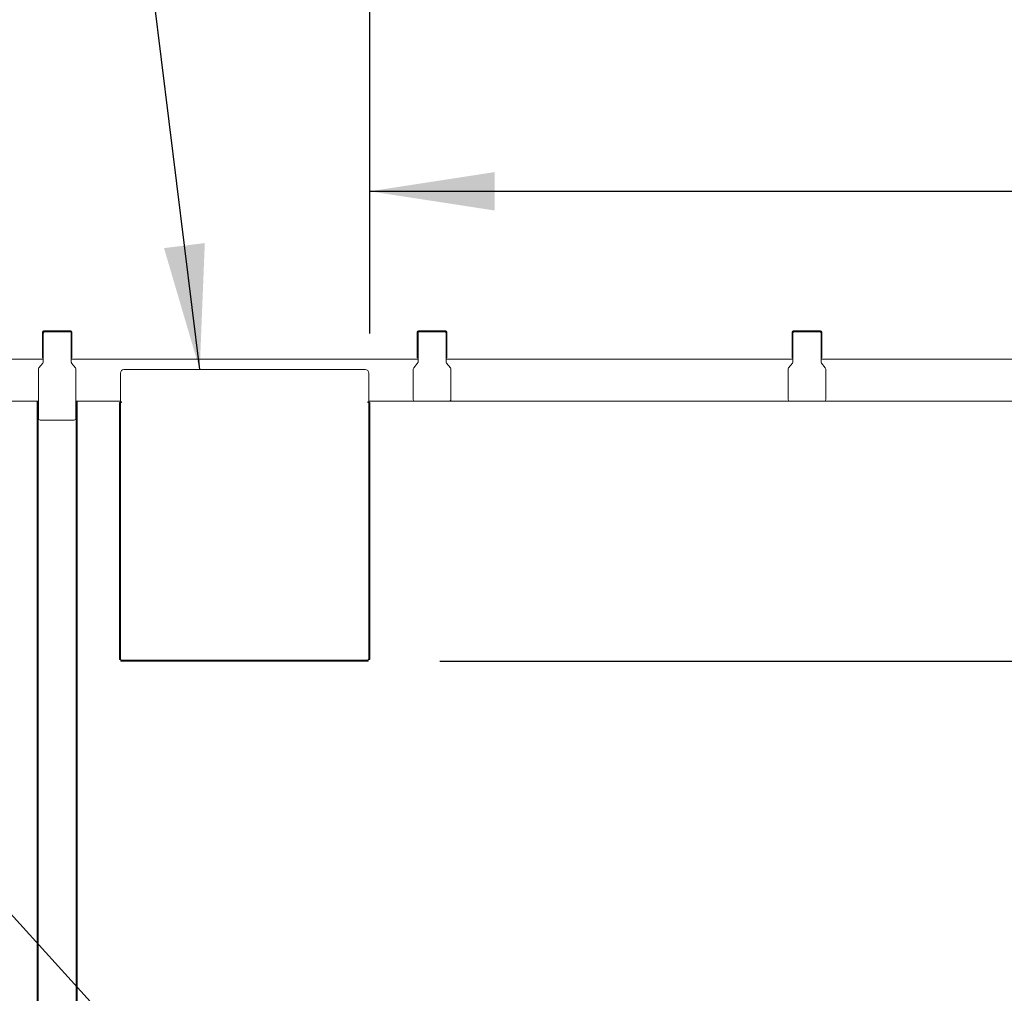
# Model space of a CAD drawing. Units: inches. Extents: x 0.3 to 10.6, y 0.4 to 8.2.
# Drawn here: x 2.1 to 2.8, y 2.4 to 3.1 of the extents above; entities that cross this region are included whole.
import ezdxf

# ---------------------------------------------------------------- set-up
doc = ezdxf.new("R2010")
doc.units = ezdxf.units.IN
doc.header["$MEASUREMENT"] = 0
doc.linetypes.add('SLD-Solid', pattern=[0])
doc.layers.add('TEXT', color=7, linetype='SLD-Solid')
doc.styles.add('SLDTEXTSTYLE0', font='GOTHIC.TTF', dxfattribs={"width": 0.913})
doc.styles.get("Standard").update_dxf_attribs({"font": 'GOTHIC.TTF'})
doc.dimstyles.new('SLDDIMSTYLE1', dxfattribs={"dimtxt": 0.083333, "dimasz": 0.083333, "dimexe": 0, "dimexo": 0.0625, "dimgap": 0.020833, "dimtad": 0, "dimdec": 6, "dimlfac": 80, "dimrnd": 1e-09, "dimzin": 12, "dimdsep": 46, "dimlunit": 5, "dimtxsty": 'SLDTEXTSTYLE0', "dimsah": 1, "dimcen": 0.09, "dimadec": 0, "dimazin": 3, "dimtfac": 1, "dimtdec": 3, "dimtofl": 0, "dimtmove": 0, "dimatfit": 3, "dimfxl": 1, "dimfrac": 2, "dimtolj": 1, "dimtzin": 12, "dimarcsym": 0})
doc.dimstyles.new('SLDDIMSTYLE4', dxfattribs={"dimtxt": 0.18, "dimasz": 0.083333, "dimexe": 0, "dimexo": 0.0625, "dimgap": 0, "dimtad": 0, "dimtih": 1, "dimtoh": 1, "dimdec": 0, "dimrnd": 1e-09, "dimzin": 0, "dimdsep": 46, "dimlunit": 5, "dimtxsty": 'Standard', "dimsah": 1, "dimcen": 0.09, "dimadec": 0, "dimazin": 0, "dimtfac": 0.083333, "dimtdec": 0, "dimtofl": 0, "dimtmove": 0, "dimatfit": 3, "dimfxl": 1, "dimfrac": 2, "dimtolj": 1, "dimtzin": 0, "dimarcsym": 0})

# ---------------------------------------------------------------- blocks, each defined once
blk = doc.blocks.new('_D_17')
at = {"layer": 'TEXT'}
for p, q in [((3.85029, 2.63353), (3.85029, 2.76684)), ((2.42809, 2.63353), (3.97529, 2.63353)), ((3.85029, 1.96518), (3.85029, 2.63353)), ((3.46622, 1.96518), (3.97529, 1.96518))]:
    blk.add_line(p, q, dxfattribs=at)
for points in [[(3.85029, 2.63353), (3.83747, 2.55019), (3.86311, 2.55019)], [(3.85029, 1.96518), (3.86311, 2.04851), (3.83747, 2.04851)]]:
    blk.add_solid(points, dxfattribs=at)
at = {"layer": 'TEXT', "insert": (3.81005, 2.76684), "char_height": 0.083333, "attachment_point": 1, "rotation": 90, "style": 'SLDTEXTSTYLE0'}
blk.add_mtext('53 1/2"', dxfattribs=at)
blk = doc.blocks.new('_D_18')
at = {"layer": 'TEXT'}
for p, q in [((2.84995, 2.12857), (2.84995, 3.31629)), ((3.43934, 2.87693), (3.43934, 3.31629)), ((2.84995, 3.19129), (2.70659, 3.19129)), ((3.43934, 3.19129), (2.84995, 3.19129))]:
    blk.add_line(p, q, dxfattribs=at)
for points in [[(2.84995, 3.19129), (2.93329, 3.17847), (2.93329, 3.20411)], [(3.43934, 3.19129), (3.35601, 3.20411), (3.35601, 3.17847)]]:
    blk.add_solid(points, dxfattribs=at)
at = {"layer": 'TEXT', "insert": (2.34656, 3.23153), "char_height": 0.083333, "attachment_point": 1, "style": 'SLDTEXTSTYLE0'}
blk.add_mtext('47 1/8"', dxfattribs=at)
blk = doc.blocks.new('_D_19')
at = {"layer": 'TEXT'}
for p, q in [((2.38143, 2.85196), (2.38143, 3.07185)), ((3.43934, 2.87693), (3.43934, 3.07185)), ((2.38143, 2.94685), (2.86766, 2.94685)), ((3.43934, 2.94685), (3.22769, 2.94685))]:
    blk.add_line(p, q, dxfattribs=at)
for points in [[(2.38143, 2.94685), (2.46476, 2.93403), (2.46476, 2.95967)], [(3.43934, 2.94685), (3.35601, 2.95967), (3.35601, 2.93403)]]:
    blk.add_solid(points, dxfattribs=at)
at = {"layer": 'TEXT', "insert": (2.86766, 2.9871), "char_height": 0.083333, "attachment_point": 1, "style": 'SLDTEXTSTYLE0'}
blk.add_mtext('84 5/8"', dxfattribs=at)

msp = doc.modelspace()

# ---------------------------------------------------------------- linework, layer by layer
at = {"color": 7, "linetype": 'SLD-Solid', "lineweight": 15}
for p, q in [((2.16309041, 2.85292894), (2.16309041, 2.85292812)), ((2.16309041, 2.83692808), (2.16309041, 2.85292812)), ((2.16359036, 2.83692808), (2.16359036, 2.85292812)), ((2.16384039, 2.85367893), (2.18209044, 2.85367893)), ((2.18209044, 2.8536781), (2.16384039, 2.8536781)), ((2.18209044, 2.85317809), (2.16384039, 2.85317809)), ((2.1762154, 2.85367887), (2.17515284, 2.85367887)), ((2.1762154, 2.85367863), (2.17515284, 2.85367863)), ((2.1762154, 2.8536784), (2.17515284, 2.8536784)), ((2.1762154, 2.8536781), (2.17515284, 2.8536781)), ((2.1762154, 2.85367887), (2.17727784, 2.85367887)), ((2.1762154, 2.85367863), (2.17727784, 2.85367863)), ((2.1762154, 2.8536784), (2.17727784, 2.8536784)), ((2.1762154, 2.8536781), (2.17727784, 2.8536781)), ((2.17727784, 2.85367887), (2.1783404, 2.85367887)), ((2.17727784, 2.85367863), (2.1783404, 2.85367863)), ((2.17727784, 2.8536784), (2.1783404, 2.8536784)), ((2.17727784, 2.8536781), (2.1783404, 2.8536781)), ((2.18234036, 2.85292812), (2.18234036, 2.83692808)), ((2.18284043, 2.85292812), (2.18284043, 2.85292894)), ((2.18284043, 2.85292812), (2.18284043, 2.83692808)), ((2.41309036, 2.85292894), (2.41309036, 2.85292812)), ((2.41309036, 2.83692808), (2.41309036, 2.85292812)), ((2.41359043, 2.83692808), (2.41359043, 2.85292812)), ((2.41384034, 2.85367893), (2.43209039, 2.85367893)), ((2.43209039, 2.8536781), (2.41384034, 2.8536781)), ((2.43209039, 2.85317809), (2.41384034, 2.85317809)), ((2.42621535, 2.85367887), (2.4251529, 2.85367887)), ((2.42621535, 2.85367863), (2.4251529, 2.85367863)), ((2.42621535, 2.8536784), (2.4251529, 2.8536784)), ((2.42621535, 2.8536781), (2.4251529, 2.8536781)), ((2.42621535, 2.85367887), (2.4272779, 2.85367887)), ((2.42621535, 2.85367863), (2.4272779, 2.85367863)), ((2.42621535, 2.8536784), (2.4272779, 2.8536784)), ((2.42621535, 2.8536781), (2.4272779, 2.8536781)), ((2.4272779, 2.85367887), (2.42834035, 2.85367887)), ((2.4272779, 2.85367863), (2.42834035, 2.85367863)), ((2.4272779, 2.8536784), (2.42834035, 2.8536784)), ((2.4272779, 2.8536781), (2.42834035, 2.8536781)), ((2.43234043, 2.85292812), (2.43234043, 2.83692808)), ((2.43284038, 2.85292812), (2.43284038, 2.85292894)), ((2.43284038, 2.85292812), (2.43284038, 2.83692808)), ((2.66309042, 2.85292894), (2.66309042, 2.85292812)), ((2.66309042, 2.83692808), (2.66309042, 2.85292812)), ((2.66359037, 2.83692808), (2.66359037, 2.85292812)), ((2.66384041, 2.85367893), (2.68209034, 2.85367893)), ((2.68209034, 2.8536781), (2.66384041, 2.8536781)), ((2.68209034, 2.85317809), (2.66384041, 2.85317809)), ((2.67621541, 2.85367887), (2.67515285, 2.85367887)), ((2.67621541, 2.85367863), (2.67515285, 2.85367863)), ((2.67621541, 2.8536784), (2.67515285, 2.8536784)), ((2.67621541, 2.8536781), (2.67515285, 2.8536781)), ((2.67621541, 2.85367887), (2.67727785, 2.85367887)), ((2.67621541, 2.85367863), (2.67727785, 2.85367863)), ((2.67621541, 2.8536784), (2.67727785, 2.8536784)), ((2.67621541, 2.8536781), (2.67727785, 2.8536781)), ((2.67727785, 2.85367887), (2.67834041, 2.85367887)), ((2.67727785, 2.85367863), (2.67834041, 2.85367863)), ((2.67727785, 2.8536784), (2.67834041, 2.8536784)), ((2.67727785, 2.8536781), (2.67834041, 2.8536781)), ((2.68234038, 2.85292812), (2.68234038, 2.83692808)), ((2.68284045, 2.85292812), (2.68284045, 2.85292894)), ((2.68284045, 2.85292812), (2.68284045, 2.83692808)), ((2.16309041, 2.83567809), (2.16309041, 2.83692808)), ((2.16359036, 2.83692808), (2.16359036, 2.83567809)), ((2.18234036, 2.83567809), (2.18234036, 2.83692808)), ((2.18284043, 2.83692808), (2.18284043, 2.83567809)), ((2.41309036, 2.83567809), (2.41309036, 2.83692808)), ((2.41359043, 2.83692808), (2.41359043, 2.83567809)), ((2.43234043, 2.83567809), (2.43234043, 2.83692808)), ((2.43284038, 2.83692808), (2.43284038, 2.83567809)), ((2.66309042, 2.83567809), (2.66309042, 2.83692808)), ((2.66359037, 2.83692808), (2.66359037, 2.83567809)), ((2.68234038, 2.83567809), (2.68234038, 2.83692808)), ((2.68284045, 2.83692808), (2.68284045, 2.83567809)), ((1.93234041, 2.83492819), (2.16359036, 2.83492819)), ((2.16331345, 2.83220973), (2.16074236, 2.82902167)), ((2.16359036, 2.83567809), (2.16309041, 2.83567809)), ((2.16357933, 2.83567809), (2.16357956, 2.83492819)), ((2.16359036, 2.83567809), (2.16359036, 2.83299444)), ((2.18234036, 2.83299444), (2.18234036, 2.83567809)), ((2.18284043, 2.83567809), (2.18234036, 2.83567809)), ((2.41359043, 2.83492889), (2.18234036, 2.83492889)), ((2.18234036, 2.8349281), (2.41359043, 2.8349281)), ((2.18518836, 2.82902167), (2.18261738, 2.83220973)), ((2.41074243, 2.82902158), (2.4133134, 2.83220964)), ((2.41359043, 2.83567809), (2.41309036, 2.83567809)), ((2.41359043, 2.83299435), (2.41359043, 2.83567809)), ((2.43234043, 2.83567809), (2.43234043, 2.83299435)), ((2.43284038, 2.83567809), (2.43234043, 2.83567809)), ((2.66359037, 2.83492889), (2.43234043, 2.83492889)), ((2.43234043, 2.8349281), (2.66359037, 2.8349281)), ((2.43261733, 2.83220964), (2.43518843, 2.82902158)), ((2.66074238, 2.82902158), (2.66331335, 2.83220964)), ((2.66359037, 2.83567809), (2.66309042, 2.83567809)), ((2.66359037, 2.83299435), (2.66359037, 2.83567809)), ((2.68234038, 2.83567809), (2.68234038, 2.83299435)), ((2.68284045, 2.83567809), (2.68234038, 2.83567809)), ((2.91359038, 2.83492889), (2.68234038, 2.83492889)), ((2.68234038, 2.8349281), (2.91359038, 2.8349281)), ((2.6826174, 2.83220964), (2.68518838, 2.82902158)), ((2.16046534, 2.82823698), (2.16046534, 2.79555319)), ((2.18546538, 2.79555319), (2.18546538, 2.82823698)), ((2.21515283, 2.82558446), (2.21515283, 2.80637821)), ((2.37843413, 2.82792819), (2.21749666, 2.82792819)), ((2.38077783, 2.80637821), (2.38077783, 2.82558446)), ((2.41046541, 2.80805312), (2.41046541, 2.82823689)), ((2.43546545, 2.82823689), (2.43546545, 2.80805312)), ((2.66046535, 2.80805312), (2.66046535, 2.82823689)), ((2.6854654, 2.82823689), (2.6854654, 2.80805312)), ((2.15971535, 2.80680319), (1.93421538, 2.80680319)), ((2.15971535, 2.80680319), (2.16021542, 2.80680319)), ((2.15971535, 2.80555319), (2.15971535, 2.80680319)), ((2.15971535, 2.01692821), (2.15971535, 2.80555319)), ((2.16021542, 2.80680319), (2.16021542, 2.80555319)), ((2.16024921, 2.80680319), (2.16021542, 2.80680319)), ((2.16021542, 2.01692821), (2.16021542, 2.80555319)), ((2.16046534, 2.80680319), (2.16024921, 2.80680319)), ((2.18568186, 2.8068031), (2.18546538, 2.8068031)), ((2.18571541, 2.80680319), (2.18568186, 2.80680319)), ((2.18571541, 2.80680319), (2.18621537, 2.80680319)), ((2.18571541, 2.80555319), (2.18571541, 2.80680319)), ((2.18571541, 2.80555319), (2.18571541, 2.01692821)), ((2.18621537, 2.80680319), (2.18621537, 2.80555319)), ((2.21515283, 2.8068031), (2.18621537, 2.8068031)), ((2.18621537, 2.80555319), (2.18621537, 2.01692821)), ((2.21450293, 2.8060532), (2.21515283, 2.8060532)), ((2.21450293, 2.80536672), (2.21450293, 2.8060532)), ((2.21450293, 2.80361466), (2.21450293, 2.80536672)), ((2.21580285, 2.80637821), (2.21515283, 2.80637821)), ((2.21515283, 2.8060532), (2.21515283, 2.80536672)), ((2.21547784, 2.8060532), (2.21515283, 2.8060532)), ((2.21515283, 2.80536672), (2.21515283, 2.80361466)), ((2.21547784, 2.8060532), (2.21580285, 2.8060532)), ((2.21580285, 2.8060532), (2.21580285, 2.80637821)), ((2.38077783, 2.80637821), (2.38012793, 2.80637821)), ((2.38012793, 2.80637821), (2.38012793, 2.8060532)), ((2.38012793, 2.8060532), (2.38045294, 2.8060532)), ((2.38077783, 2.8060532), (2.38045294, 2.8060532)), ((2.41171534, 2.8068031), (2.38077783, 2.8068031)), ((2.38077783, 2.8060532), (2.38142785, 2.8060532)), ((2.38077783, 2.80536672), (2.38077783, 2.8060532)), ((2.38077783, 2.80361466), (2.38077783, 2.80536672)), ((2.38142785, 2.8060532), (2.38142785, 2.80536672)), ((2.38142785, 2.80536672), (2.38142785, 2.80361466)), ((2.43421539, 2.8068031), (2.41171534, 2.8068031)), ((2.66171541, 2.8068031), (2.43421539, 2.8068031)), ((2.68421534, 2.8068031), (2.66171541, 2.8068031)), ((2.91171542, 2.8068031), (2.68421534, 2.8068031)), ((2.21450293, 2.80195738), (2.21450293, 2.80361466)), ((2.21450293, 2.63686993), (2.21450293, 2.80195738)), ((2.21515283, 2.80361466), (2.21515283, 2.80195738)), ((2.21515283, 2.63686993), (2.21515283, 2.80195738)), ((2.38077783, 2.80195738), (2.38077783, 2.80361466)), ((2.38077783, 2.80195738), (2.38077783, 2.63686993)), ((2.38142785, 2.80361466), (2.38142785, 2.80195738)), ((2.38142785, 2.80195738), (2.38142785, 2.63686993)), ((2.16171539, 2.7943032), (2.18421544, 2.7943032)), ((2.21450293, 2.6345262), (2.21450293, 2.63686993)), ((2.21515283, 2.6345262), (2.21450293, 2.6345262)), ((2.21515283, 2.63686993), (2.21515283, 2.6345262)), ((2.21550084, 2.6335282), (2.21550084, 2.63417819)), ((2.21550084, 2.63417819), (2.21784466, 2.63417819)), ((2.21784466, 2.6335282), (2.21550084, 2.6335282)), ((2.37808612, 2.63417819), (2.21784466, 2.63417819)), ((2.37808612, 2.6335282), (2.21784466, 2.6335282)), ((2.37808612, 2.63417819), (2.38042994, 2.63417819)), ((2.38042994, 2.6335282), (2.37808612, 2.6335282)), ((2.38042994, 2.63417819), (2.38042994, 2.6335282)), ((2.38077783, 2.6345262), (2.38077783, 2.63686993)), ((2.38142785, 2.6345262), (2.38077783, 2.6345262)), ((2.38142785, 2.63686993), (2.38142785, 2.6345262))]:
    msp.add_line(p, q, dxfattribs=at)
at = {"color": 7, "linetype": 'SLD-Solid', "lineweight": 15, "flags": 128}
for points in [[(2.41368206, 2.85239889), (2.41361436, 2.85217279), (2.41359043, 2.85192892)], [(2.41368206, 2.85239889), (2.41361436, 2.85217279), (2.41359043, 2.85192892)], [(2.43156205, 2.85308652), (2.43133431, 2.85315486), (2.43113508, 2.85317809)], [(2.43156205, 2.85308652), (2.43133431, 2.85315486), (2.43113508, 2.85317809)]]:
    msp.add_lwpolyline(points, dxfattribs=at)
at = {"color": 7, "linetype": 'SLD-Solid', "lineweight": 15}
for centre, radius, start, end in [((2.16384039, 2.85292891), 0.00075, 90, 180), ((2.16384039, 2.85292811), 0.00075, 90, 180), ((2.16482443, 2.85192904), 0.00125021, 92.4674772, 170.78156826), ((2.16482436, 2.8519292), 0.00125014, 92.55595757, 170.78297176), ((2.16484039, 2.8519282), 0.00125, 90, 180), ((2.16384039, 2.85292811), 0.00025, 90, 180), ((2.18109039, 2.8519282), 0.00125, 0, 90), ((2.18209039, 2.85292891), 0.00075, 360, 90), ((2.18209039, 2.85292811), 0.00075, 0, 90), ((2.18209039, 2.85292811), 0.00025, 0, 90), ((2.41384039, 2.85292891), 0.00075, 90, 180), ((2.41384039, 2.85292811), 0.00075, 90, 180), ((2.41484039, 2.85192811), 0.00125, 90, 180), ((2.41484039, 2.85192811), 0.00125, 90, 180), ((2.41384039, 2.85292811), 0.00025, 90, 180), ((2.43109039, 2.85192811), 0.00125, 360, 90), ((2.43109039, 2.85192811), 0.00125, 360, 90), ((2.43209039, 2.85292891), 0.00075, 360, 90), ((2.43209039, 2.85292811), 0.00075, 0, 90), ((2.43209039, 2.85292811), 0.00025, 0, 90), ((2.66384039, 2.85292891), 0.00075, 90, 180), ((2.66384039, 2.85292811), 0.00075, 90, 180), ((2.66484039, 2.85192811), 0.00125, 90, 180), ((2.66484039, 2.85192811), 0.00125, 90, 180), ((2.66484039, 2.85192891), 0.00125, 92.05013782, 180), ((2.66484039, 2.85192891), 0.00125, 92.05072799, 180), ((2.66384039, 2.85292811), 0.00025, 90, 180), ((2.68109039, 2.85192811), 0.00125, 0, 90), ((2.68109039, 2.85192811), 0.00125, 360, 90), ((2.68109039, 2.85192891), 0.00125, 0, 87.94986219), ((2.68109039, 2.85192891), 0.00125, 0, 87.94927202), ((2.68209039, 2.85292891), 0.00075, 360, 90), ((2.68209039, 2.85292811), 0.00075, 0, 90), ((2.68209039, 2.85292811), 0.00025, 0, 90), ((2.16234039, 2.83299443), 0.00125, 321.11550357, 0), ((2.18359039, 2.83299443), 0.00125, 180, 218.88449643), ((2.41234039, 2.83299434), 0.00125, 321.11550349, 0), ((2.41234039, 2.83299434), 0.00125, 321.11550349, 0), ((2.43359039, 2.83299434), 0.00125, 180, 218.88449651), ((2.43359039, 2.83299434), 0.00125, 180, 218.88449651), ((2.66234039, 2.83299434), 0.00125, 321.11550349, 360), ((2.66234039, 2.83299434), 0.00125, 321.11550349, 0), ((2.68359039, 2.83299434), 0.00125, 180, 218.88449651), ((2.68359039, 2.83299434), 0.00125, 180, 218.88449651), ((2.16171539, 2.82823697), 0.00125, 141.11550357, 180), ((2.18421539, 2.82823697), 0.00125, 0, 38.88449643), ((2.21749664, 2.82558445), 0.00234375, 90, 180), ((2.37843414, 2.82558445), 0.00234375, 0, 90), ((2.41171539, 2.82823688), 0.00125, 141.11550349, 180), ((2.41171539, 2.82823688), 0.00125, 141.11550349, 180), ((2.43421539, 2.82823688), 0.00125, 360, 38.88449651), ((2.43421539, 2.82823688), 0.00125, 360, 38.88449651), ((2.66171539, 2.82823688), 0.00125, 141.11550349, 180), ((2.66171539, 2.82823688), 0.00125, 141.11550349, 180), ((2.68421539, 2.82823688), 0.00125, 360, 38.88449651), ((2.68421539, 2.82823688), 0.00125, 360, 38.88449651), ((2.41171539, 2.80805311), 0.00125, 180, 270), ((2.43421539, 2.80805311), 0.00125, 270, 360), ((2.66171539, 2.80805311), 0.00125, 180, 270), ((2.68421539, 2.80805311), 0.00125, 270, 360), ((2.16171539, 2.7955532), 0.00125, 180, 270), ((2.18421539, 2.7955532), 0.00125, 270, 360)]:
    msp.add_arc(centre, radius, start, end, dxfattribs=at)
for points, knots in [([(2.21450293, 2.6345262), (2.21451756, 2.63452428), (2.21454681, 2.63452045), (2.21477237, 2.6345147), (2.21509459, 2.63450895), (2.21535008, 2.63450512), (2.21547784, 2.6345032)], [0, 0, 0, 0, 0.25000041, 0.500045946, 0.749984551, 1, 1, 1, 1]), ([(2.21515283, 2.6345262), (2.21515773, 2.63452428), (2.21516751, 2.63452045), (2.2152427, 2.63451471), (2.21535011, 2.63450895), (2.21543526, 2.63450512), (2.21547784, 2.6345032)], [0, 0, 0, 0, 0.250011667, 0.500160101, 0.749988333, 1, 1, 1, 1]), ([(2.21547784, 2.6345032), (2.21547976, 2.63446062), (2.21548359, 2.63437546), (2.21548934, 2.63426796), (2.21549509, 2.63419289), (2.21549892, 2.63418309), (2.21550084, 2.63417819)], [0, 0, 0, 0, 0.249999718, 0.499959981, 0.750000282, 1, 1, 1, 1]), ([(2.21547784, 2.6345032), (2.21547976, 2.63437544), (2.21548359, 2.63411994), (2.21548934, 2.63379761), (2.21549509, 2.63357217), (2.21549892, 2.63354286), (2.21550084, 2.6335282)], [0, 0, 0, 0, 0.250005576, 0.499998408, 0.750001946, 1, 1, 1, 1]), ([(2.38042994, 2.63417819), (2.38043186, 2.63418309), (2.38043569, 2.63419289), (2.38044144, 2.63426796), (2.38044719, 2.63437546), (2.38045102, 2.63446062), (2.38045294, 2.6345032)], [0, 0, 0, 0, 0.249999718, 0.500040019, 0.750000282, 1, 1, 1, 1]), ([(2.38042994, 2.6335282), (2.38043186, 2.63354286), (2.38043569, 2.63357217), (2.38044144, 2.63379761), (2.38044719, 2.63411994), (2.38045102, 2.63437544), (2.38045294, 2.6345032)], [0, 0, 0, 0, 0.249998054, 0.500001592, 0.749994424, 1, 1, 1, 1]), ([(2.38045294, 2.6345032), (2.38058071, 2.63450512), (2.38083619, 2.63450895), (2.38115841, 2.6345147), (2.38138398, 2.63452045), (2.38141323, 2.63452428), (2.38142785, 2.6345262)], [0, 0, 0, 0, 0.2500154489, 0.4999540542, 0.7499995898, 1, 1, 1, 1]), ([(2.38045294, 2.6345032), (2.38049553, 2.63450512), (2.38058068, 2.63450895), (2.38068808, 2.63451471), (2.3807633, 2.63452045), (2.38077299, 2.63452428), (2.38077783, 2.6345262)], [0, 0, 0, 0, 0.250022909, 0.499862376, 0.750022058, 1, 1, 1, 1])]:
    msp.add_open_spline(points, degree=3, knots=knots, dxfattribs=at)

# ---------------------------------------------------------------- dimensions: what is measured, and where the dimension line sits
at = {"layer": 'TEXT'}
for base, p1, p2, angle, picture, middle in [((3.43934039, 3.19128694), (2.84995289, 2.0785738), (3.43934039, 2.82692812), 0, '_D_18', (2.52657651, 3.19128694)), ((3.85029118, 1.9651785), (2.37808616, 2.6335282), (3.41621539, 1.9651785), 90, '_D_17', (3.85029118, 2.94685444)), ((3.43934039, 2.94685444), (2.38142789, 2.80195739), (3.43934039, 2.82692812), 0, '_D_19', (3.04767851, 2.94685444))]:
    dim = msp.add_linear_dim(base=base, p1=p1, p2=p2, angle=angle, dimstyle='SLDDIMSTYLE1', dxfattribs=at)
    dim.commit()
    dim.dimension.update_dxf_attribs({"geometry": picture, "text_midpoint": middle, "dimtype": 160})

# ---------------------------------------------------------------- leaders
for points in [[(2.26802587, 2.8279282), (2.20057016, 3.37404714), (2.07557016, 3.37404714)], [(2.3662974, 2.21753166), (1.6083199, 3.05364083), (1.4833199, 3.05364083)]]:
    msp.add_leader(points, dimstyle='SLDDIMSTYLE4', dxfattribs=at)

doc.saveas('drawing.dxf')
